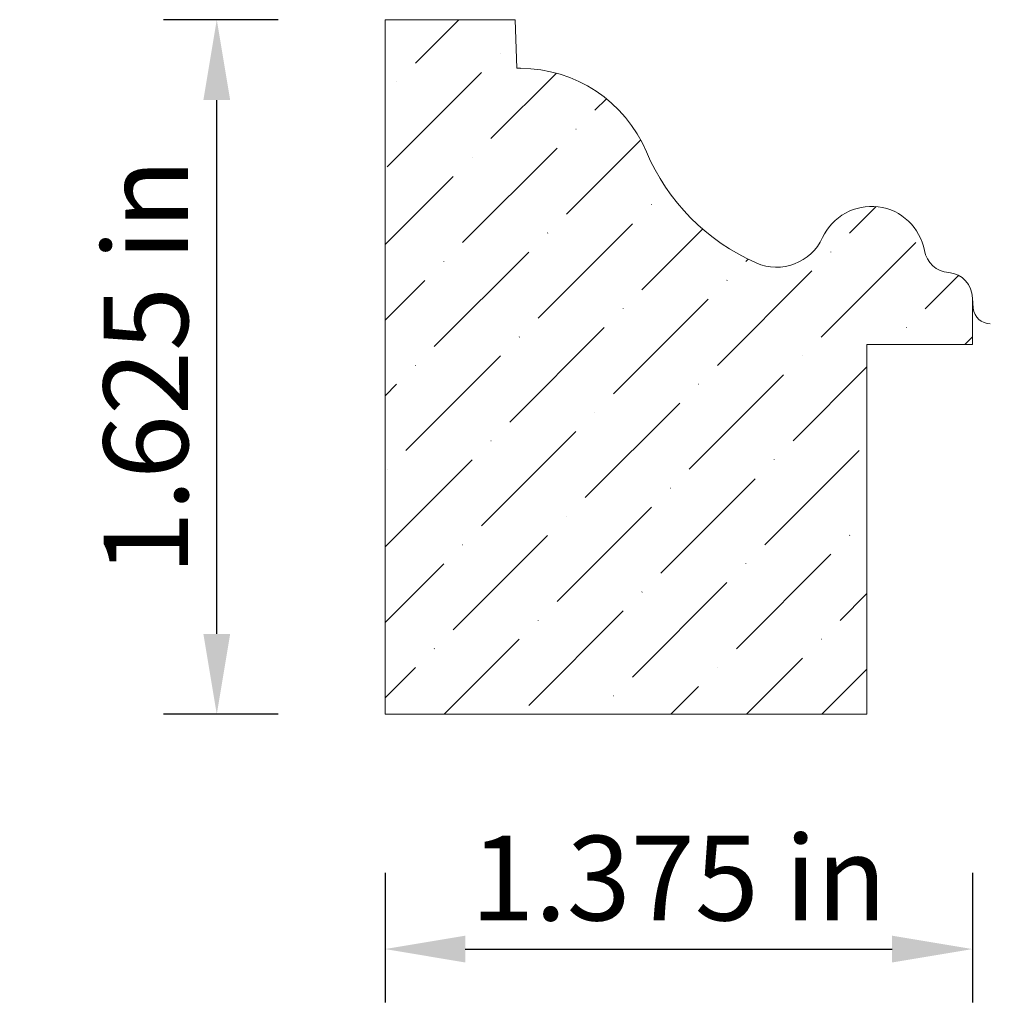
# Model space of a CAD drawing. Units: inches. Extents: x 7.67 to 9.94, y 8.69 to 11.
import ezdxf

# ---------------------------------------------------------------- set-up
doc = ezdxf.new("R2010")
doc.units = ezdxf.units.IN
doc.header["$MEASUREMENT"] = 0
doc.layers.get('0').update_dxf_attribs({"lineweight": 0, "true_color": 0x000000})
doc.styles.get("Standard").update_dxf_attribs({"font": 'Times New Roman.ttf'})
doc.dimstyles.get("Standard").update_dxf_attribs({"dimtxt": 0.15, "dimasz": 0.25, "dimexe": 0.125, "dimexo": 0.0625, "dimgap": 0.0625, "dimtad": 1, "dimtih": 1, "dimrnd": 0.01, "dimzin": 1, "dimdsep": 46, "dimtxsty": 'Standard', "dimcen": 0, "dimazin": 0, "dimtfac": 1, "dimtdec": 3, "dimtmove": 0, "dimatfit": 3, "dimfxl": 1, "dimtfillclr": 7, "dimfrac": 2, "dimtolj": 1, "dimtzin": 0, "dimarcsym": 0})

# ---------------------------------------------------------------- blocks, each defined once
blk = doc.blocks.new('*D2')
at = {"color": 7, "linetype": 'ByBlock', "lineweight": -2, "transparency": 16777216}
for p, q in [((8.5248, 8.9993), (8.5248, 8.6963)), ((9.8998, 8.9993), (9.8998, 8.6963)), ((8.7128, 8.8213), (9.7118, 8.8213))]:
    blk.add_line(p, q, dxfattribs=at)
at = {"color": 7, "transparency": 16777216}
for points in [[(8.7128, 8.8526), (8.7128, 8.7899), (8.5248, 8.8213)], [(9.7118, 8.7899), (9.7118, 8.8526), (9.8998, 8.8213)]]:
    blk.add_solid(points, dxfattribs=at)
at = {"layer": 'Defpoints', "color": 0, "transparency": 16777216}
for p in [(8.5248, 9.2493), (9.8998, 9.2493), (9.8998, 8.8213)]:
    blk.add_point(p, dxfattribs=at)
at = {"color": 7, "lineweight": 0, "transparency": 16777216, "insert": (9.2123, 8.9873), "char_height": 0.198, "attachment_point": 5}
blk.add_mtext('\\A1;1.375 in', dxfattribs=at)
blk = doc.blocks.new('*D3')
at = {"color": 7, "linetype": 'ByBlock', "lineweight": -2, "transparency": 16777216}
for p, q in [((8.2748, 10.9956), (8.006, 10.9956)), ((8.131, 9.5586), (8.131, 10.8076)), ((8.2748, 9.3706), (8.006, 9.3706))]:
    blk.add_line(p, q, dxfattribs=at)
at = {"color": 7, "transparency": 16777216}
for points in [[(8.1623, 10.8076), (8.0996, 10.8076), (8.131, 10.9956)], [(8.0996, 9.5586), (8.1623, 9.5586), (8.131, 9.3706)]]:
    blk.add_solid(points, dxfattribs=at)
at = {"layer": 'Defpoints', "color": 0, "transparency": 16777216}
for p in [(8.131, 10.9956), (8.5248, 10.9956), (8.5248, 9.3706)]:
    blk.add_point(p, dxfattribs=at)
at = {"color": 7, "lineweight": 0, "transparency": 16777216, "insert": (7.9649, 10.1831), "char_height": 0.198, "attachment_point": 5, "rotation": 90}
blk.add_mtext('\\A1;1.625 in', dxfattribs=at)

msp = doc.modelspace()

# ---------------------------------------------------------------- hatches: boundary and pattern name
at = {"linetype": 'Continuous', "lineweight": 0}
h = msp.add_hatch(dxfattribs=at)
h.set_pattern_fill('ANSI36', style=0)
h.set_pattern_definition([(45, (0, 0), (0.0662913, 0.243068), [0.3125, -0.0625, 0.0004375, -0.0620625])])
h.paths.add_polyline_path([(8.5248, 9.3706), (8.5248, 10.9956), (8.8296, 10.9956), (8.8322, 10.9217), (8.8294, 10.9216), (8.8253, 10.9209), (8.8212, 10.9198), (8.8173, 10.9183), (8.8136, 10.9164), (8.8101, 10.9141), (8.8068, 10.9115), (8.8039, 10.9085), (8.8012, 10.9053), (8.7989, 10.9018), (8.797, 10.898), (8.7955, 10.8941), (8.7945, 10.8901), (8.7938, 10.886), (8.7936, 10.8818), (8.7938, 10.8776), (8.7945, 10.8735), (8.7955, 10.8694), (8.797, 10.8655), (8.7989, 10.8618), (8.8012, 10.8583), (8.8039, 10.855), (8.8068, 10.852), (8.8101, 10.8494), (8.8136, 10.8471), (8.8173, 10.8452), (8.8212, 10.8437), (8.8253, 10.8426), (8.8294, 10.842), (8.8336, 10.8418), (8.8378, 10.842), (8.8419, 10.8426), (8.8459, 10.8437), (8.8499, 10.8452), (8.8536, 10.8471), (8.8571, 10.8494), (8.8604, 10.852), (8.8633, 10.855), (8.8659, 10.8583), (8.8682, 10.8618), (8.8701, 10.8655), (8.8716, 10.8694), (8.8727, 10.8735), (8.8734, 10.8776), (8.8735, 10.8801), (8.8792, 10.8796), (8.8978, 10.8769), (8.9161, 10.873), (8.9342, 10.8682), (8.952, 10.8622), (8.9694, 10.8553), (8.9863, 10.8473), (9.0028, 10.8384), (9.0187, 10.8285), (9.034, 10.8177), (9.0487, 10.8061), (9.0627, 10.7935), (9.0758, 10.7802), (9.0882, 10.7662), (9.0998, 10.7514), (9.1105, 10.736), (9.1202, 10.72), (9.129, 10.7035), (9.1368, 10.6865), (9.1527, 10.6526), (9.1711, 10.6201), (9.1919, 10.589), (9.215, 10.5596), (9.2402, 10.532), (9.2675, 10.5064), (9.2966, 10.4829), (9.3273, 10.4617), (9.3596, 10.4429), (9.3933, 10.4265), (9.4018, 10.4231), (9.4107, 10.4204), (9.4197, 10.4184), (9.4288, 10.4171), (9.4381, 10.4165), (9.4473, 10.4166), (9.4565, 10.4174), (9.4656, 10.419), (9.4746, 10.4212), (9.4833, 10.4241), (9.4918, 10.4278), (9.5, 10.432), (9.5079, 10.4369), (9.5153, 10.4424), (9.5223, 10.4484), (9.5288, 10.455), (9.5348, 10.462), (9.5402, 10.4695), (9.545, 10.4774), (9.5492, 10.4856), (9.5554, 10.4973), (9.5628, 10.5084), (9.5713, 10.5186), (9.5808, 10.5278), (9.5912, 10.536), (9.6025, 10.543), (9.6144, 10.5488), (9.6268, 10.5533), (9.6397, 10.5565), (9.6529, 10.5583), (9.6661, 10.5588), (9.6793, 10.5578), (9.6924, 10.5554), (9.7051, 10.5517), (9.7174, 10.5467), (9.7291, 10.5404), (9.74, 10.5329), (9.7501, 10.5243), (9.7592, 10.5147), (9.7673, 10.5041), (9.7742, 10.4928), (9.7799, 10.4808), (9.7843, 10.4683), (9.7873, 10.4554), (9.7882, 10.4514), (9.7893, 10.4474), (9.7907, 10.4435), (9.7924, 10.4397), (9.7943, 10.436), (9.7964, 10.4325), (9.7987, 10.4291), (9.8013, 10.4258), (9.8041, 10.4228), (9.8071, 10.4199), (9.8102, 10.4172), (9.8136, 10.4148), (9.817, 10.4126), (9.8207, 10.4106), (9.8244, 10.4088), (9.8283, 10.4073), (9.8322, 10.406), (9.8362, 10.4051), (9.8403, 10.4043), (9.8444, 10.4039), (9.8488, 10.4034), (9.8532, 10.4025), (9.8576, 10.4013), (9.8618, 10.3999), (9.8659, 10.3981), (9.8699, 10.396), (9.8736, 10.3936), (9.8772, 10.3909), (9.8806, 10.388), (9.8838, 10.3848), (9.8867, 10.3814), (9.8894, 10.3778), (9.8918, 10.374), (9.8939, 10.37), (9.8956, 10.3659), (9.8971, 10.3617), (9.8983, 10.3574), (9.8991, 10.353), (9.8996, 10.3485), (9.8998, 10.344), (9.8998, 10.2353), (9.653, 10.2353), (9.653, 9.3706)])

# ---------------------------------------------------------------- linework, layer by layer
at = {"color": 7, "linetype": 'Continuous', "lineweight": 0}
for p, q in [((8.8296, 10.9956), (8.5248, 10.9956)), ((8.5248, 10.9956), (8.5248, 9.3706)), ((8.8336, 10.8818), (8.8296, 10.9956)), ((8.8418, 10.8818), (8.8336, 10.8818)), ((9.8998, 10.344), (9.8998, 10.2353)), ((9.8998, 10.344), (9.9018, 10.3205)), ((9.653, 10.2353), (9.653, 9.3706)), ((9.8998, 10.2353), (9.653, 10.2353)), ((9.653, 9.3706), (8.5248, 9.3706))]:
    msp.add_line(p, q, dxfattribs=at)
for centre, radius, start, end in [((8.8418, 10.5613), 0.3204, 22.9829, 90), ((9.5929, 10.8799), 0.4954, 202.9829, 246.235), ((9.6635, 10.433), 0.1258, 10.2714, 155.2697), ((9.4412, 10.5354), 0.1189, 246.235, 335.2697), ((9.8493, 10.4666), 0.0629, 190.2714, 265.5669), ((9.8398, 10.344), 0.06, 0, 85.5669), ((9.9417, 10.324), 0.04, 185, 270)]:
    msp.add_arc(centre, radius, start, end, dxfattribs=at)

# ---------------------------------------------------------------- dimensions: what is measured, and where the dimension line sits
dim = msp.add_aligned_dim(p1=(8.5248, 9.3706), p2=(8.5248, 10.9956), distance=0.3938, dimstyle='Standard', override={"dimtxt": 0.198, "dimasz": 0.188, "dimexo": 0.25, "dimtih": 0, "dimdec": 3, "dimrnd": 0.001, "dimzin": 3, "dimpost": ' in', "dimclrd": 7, "dimclre": 7, "dimclrt": 7, "dimtdec": 4, "dimfxl": 1, "dimfxlon": 0, "dimfrac": 0}, dxfattribs=at)
dim.commit()
dim.dimension.update_dxf_attribs({"geometry": '*D3', "text_midpoint": (7.9649, 10.1831)})
dim = msp.add_linear_dim(base=(9.8998, 8.8213), p1=(8.5248, 9.2493), p2=(9.8998, 9.2493), angle=180, dimstyle='Standard', override={"dimtxt": 0.198, "dimasz": 0.188, "dimexo": 0.25, "dimtih": 0, "dimdec": 3, "dimrnd": 0.001, "dimzin": 3, "dimpost": ' in', "dimclrd": 7, "dimclre": 7, "dimclrt": 7, "dimtdec": 4, "dimfxl": 1, "dimfxlon": 0, "dimfrac": 0}, dxfattribs=at)
dim.commit()
dim.dimension.update_dxf_attribs({"geometry": '*D2', "text_midpoint": (9.2123, 8.9873)})

doc.saveas('drawing.dxf')
